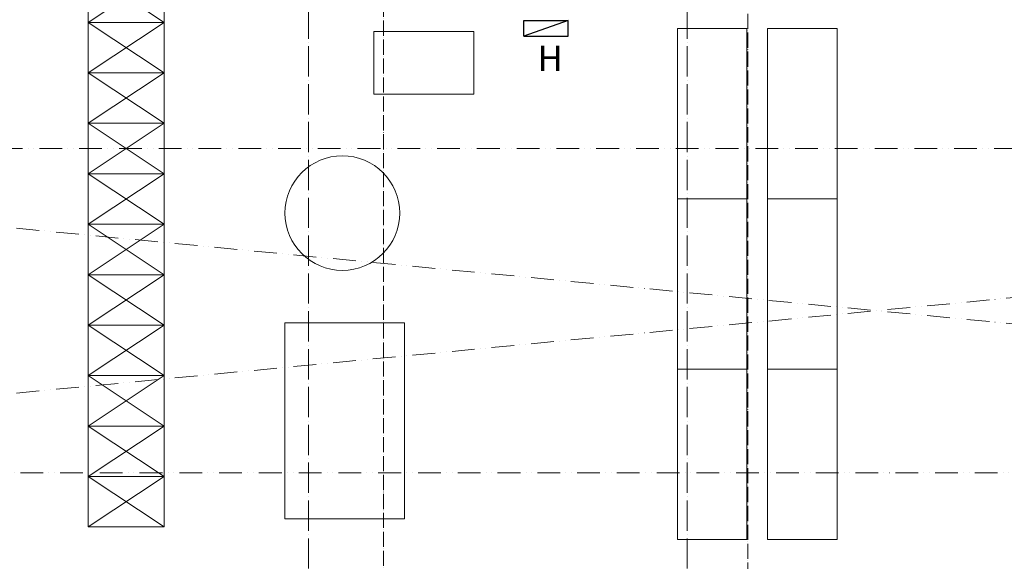
# Model space of a CAD drawing. Units: millimetres. Extents: x -165051 to 1374914, y -107071 to 328551.
# Drawn here: x 19424 to 35025, y 23302 to 31889 of the extents above; entities that cross this region are included whole.
import ezdxf

# ---------------------------------------------------------------- set-up
doc = ezdxf.new("R2010")
doc.units = ezdxf.units.MM
doc.header["$LTSCALE"] = 10
doc.linetypes.add('ACAD_ISO04W100', pattern=[30, 24, -3, 0, -3])
doc.linetypes.add('ACAD_ISO12W100', pattern=[21, 12, -3, 0, -3, 0, -3])
for name, color, linetype, lineweight in [('Hydranty', 252, 'Continuous', 5), ('Modulova sit - primky', 252, 'ACAD_ISO04W100', 5), ('Regaly_k_vypnuti', 252, 'Continuous', 5), ('Rezova cara', 252, 'ACAD_ISO04W100', 5), ('Svetlik - obrys nad', 252, 'ACAD_ISO12W100', 5), ('Svetlik - uhlopricky', 252, 'ACAD_ISO12W100', 5)]:
    doc.layers.add(name, color=color, linetype=linetype, lineweight=lineweight)

msp = doc.modelspace()

# ---------------------------------------------------------------- linework, layer by layer
at = {"layer": 'Hydranty', "lineweight": 25, "ltscale": 10}
for p, q in [((28113.319, 31877.168), (27413.319, 31627.168)), ((27413.319, 31877.168), (28113.319, 31877.168)), ((27413.319, 31627.168), (27413.319, 31877.168)), ((28113.319, 31627.168), (28113.319, 31877.168)), ((27413.319, 31627.168), (28113.319, 31627.168))]:
    msp.add_line(p, q, dxfattribs=at)
at = {"layer": 'Modulova sit - primky', "ltscale": 2}
for p, q in [((24000, 48270), (24000, -6900)), ((30000, 48270), (30000, -6900))]:
    msp.add_line(p, q, dxfattribs=at)
at = {"layer": 'Regaly_k_vypnuti'}
for p, q in [((20510.816, 31846.207), (21710.816, 32646.207)), ((20510.816, 32646.207), (21710.816, 31846.207)), ((20510.816, 31046.207), (21710.816, 31846.207)), ((20510.816, 31846.207), (21710.816, 31046.207)), ((20510.816, 30246.207), (21710.816, 31046.207)), ((20510.816, 31046.207), (21710.816, 30246.207)), ((20510.816, 29446.207), (21710.816, 30246.207)), ((20510.816, 30246.207), (21710.816, 29446.207)), ((20510.816, 28646.207), (21710.816, 29446.207)), ((20510.816, 29446.207), (21710.816, 28646.207)), ((20510.816, 27846.207), (21710.816, 28646.207)), ((20510.816, 28646.207), (21710.816, 27846.207)), ((20510.816, 27046.207), (21710.816, 27846.207)), ((20510.816, 27846.207), (21710.816, 27046.207)), ((20510.816, 26246.207), (21710.816, 27046.207)), ((20510.816, 27046.207), (21710.816, 26246.207)), ((20510.816, 25446.207), (21710.816, 26246.207)), ((20510.816, 26246.207), (21710.816, 25446.207)), ((20510.816, 24646.207), (21710.816, 25446.207)), ((20510.816, 25446.207), (21710.816, 24646.207)), ((20510.816, 23846.207), (21710.816, 24646.207)), ((20510.816, 24646.207), (21710.816, 23846.207))]:
    msp.add_line(p, q, dxfattribs=at)
for points in [[(20510.816, 32646.207), (21710.816, 32646.207), (21710.816, 31846.207), (20510.816, 31846.207)], [(20510.816, 31846.207), (21710.816, 31846.207), (21710.816, 31046.207), (20510.816, 31046.207)], [(25036.179, 31701.899), (26620.492, 31701.899), (26620.492, 30707.95), (25036.179, 30707.95)], [(30945, 31750), (29845, 31750), (29845, 29050), (30945, 29050)], [(32374.979, 31750), (31274.979, 31750), (31274.979, 29050), (32374.979, 29050)], [(20510.816, 31046.207), (21710.816, 31046.207), (21710.816, 30246.207), (20510.816, 30246.207)], [(20510.816, 30246.207), (21710.816, 30246.207), (21710.816, 29446.207), (20510.816, 29446.207)], [(20510.816, 29446.207), (21710.816, 29446.207), (21710.816, 28646.207), (20510.816, 28646.207)], [(30945, 29050), (29845, 29050), (29845, 26350), (30945, 26350)], [(32374.979, 29050), (31274.979, 29050), (31274.979, 26350), (32374.979, 26350)], [(20510.816, 28646.207), (21710.816, 28646.207), (21710.816, 27846.207), (20510.816, 27846.207)], [(20510.816, 27846.207), (21710.816, 27846.207), (21710.816, 27046.207), (20510.816, 27046.207)], [(20510.816, 27046.207), (21710.816, 27046.207), (21710.816, 26246.207), (20510.816, 26246.207)], [(23626.778, 27080.821), (25521.395, 27080.821), (25521.395, 23976.309), (23626.778, 23976.309)], [(20510.816, 26246.207), (21710.816, 26246.207), (21710.816, 25446.207), (20510.816, 25446.207)], [(30945, 26350), (29845, 26350), (29845, 23650), (30945, 23650)], [(32374.979, 26350), (31274.979, 26350), (31274.979, 23650), (32374.979, 23650)], [(20510.816, 25446.207), (21710.816, 25446.207), (21710.816, 24646.207), (20510.816, 24646.207)], [(20510.816, 24646.207), (21710.816, 24646.207), (21710.816, 23846.207), (20510.816, 23846.207)]]:
    msp.add_lwpolyline(points, close=True, dxfattribs=at)
msp.add_circle((24536.196, 28822.377), 908.636, dxfattribs=at)
at = {"layer": 'Rezova cara'}
for p, q in [((30959.445, -1867.78), (30959.445, 63524.24)), ((25187.893, 40876.253), (25187.893, -1867.78))]:
    msp.add_line(p, q, dxfattribs=at)
at = {"layer": 'Svetlik - obrys nad', "ltscale": 3}
msp.add_line((6200, 24705), (59800, 24705), dxfattribs=at)
msp.add_lwpolyline([(59800, 29845), (6200, 29845), (6200, 29845)], dxfattribs=at)
at = {"layer": 'Svetlik - uhlopricky', "ltscale": 3}
for p, q in [((6200, 24705), (59800, 29845)), ((6200, 29845), (59800, 24705))]:
    msp.add_line(p, q, dxfattribs=at)

# ---------------------------------------------------------------- texts
at = {"layer": 'Hydranty'}
msp.add_text('H', height=400, dxfattribs=at).set_placement((27630.022, 31075.63))

doc.saveas('drawing.dxf')
